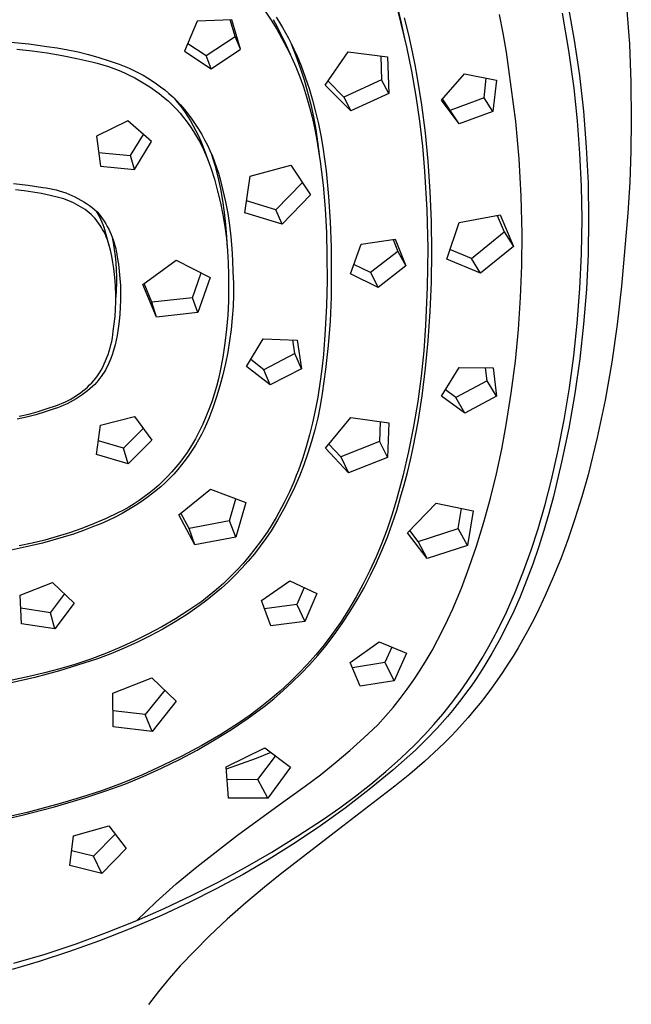
# Model space of a CAD drawing. Units: millimetres. Extents: x -602 to 522, y -1436 to 1600.
# Drawn here: x 479 to 522, y 1143 to 1212 of the extents above; entities that cross this region are included whole.
import ezdxf

# ---------------------------------------------------------------- set-up
doc = ezdxf.new("R2010")
doc.units = ezdxf.units.MM
doc.header["$MEASUREMENT"] = 0
doc.layers.add('Default', color=7, linetype='Continuous', true_color=0x000000)

msp = doc.modelspace()

# ---------------------------------------------------------------- linework, layer by layer
at = {"layer": 'Default', "color": 7, "true_color": 0xffffff}
for p, q in [((496.579, 1212.425), (496.988, 1211.809)), ((506.069, 1211.705), (505.779, 1212.875)), ((505.782, 1212.595), (506.019, 1211.668)), ((517.768, 1209.683), (517.325, 1212.292)), ((517.686, 1212.891), (518.131, 1210.424)), ((521.791, 1212.767), (521.985, 1210.126)), ((491.829, 1211.735), (490.937, 1209.64)), ((494.239, 1211.828), (491.829, 1211.735)), ((494.472, 1210.681), (494.138, 1211.823)), ((494.845, 1209.776), (494.239, 1211.828)), ((496.988, 1211.809), (497.376, 1211.18)), ((497.13, 1211.856), (497.411, 1211.352)), ((497.336, 1212.017), (497.564, 1211.657)), ((497.564, 1211.657), (497.784, 1211.292)), ((506.019, 1211.668), (506.431, 1209.961)), ((506.32, 1210.525), (506.069, 1211.705)), ((506.594, 1210.793), (506.297, 1211.974)), ((513.176, 1210.895), (512.914, 1212.209)), ((497.376, 1211.18), (497.743, 1210.539)), ((497.411, 1211.352), (497.675, 1210.838)), ((497.784, 1211.292), (497.994, 1210.923)), ((497.994, 1210.923), (498.195, 1210.549)), ((478.82, 1210.286), (480.077, 1210.15)), ((492.461, 1209.339), (494.472, 1210.681)), ((494.845, 1209.776), (494.472, 1210.681)), ((497.675, 1210.838), (497.923, 1210.316)), ((497.743, 1210.539), (498.087, 1209.885)), ((497.923, 1210.316), (498.343, 1209.399)), ((498.195, 1210.549), (498.388, 1210.172)), ((506.4, 1210.134), (506.32, 1210.525)), ((506.852, 1209.604), (506.594, 1210.793)), ((513.413, 1209.575), (513.176, 1210.895)), ((518.131, 1210.424), (518.495, 1207.944)), ((479.252, 1209.795), (480.305, 1209.682)), ((480.077, 1210.15), (481.329, 1209.983)), ((480.305, 1209.682), (481.355, 1209.535)), ((481.329, 1209.983), (482.067, 1209.878)), ((482.067, 1209.878), (482.801, 1209.749)), ((482.801, 1209.749), (483.53, 1209.594)), ((483.53, 1209.594), (484.253, 1209.415)), ((490.937, 1209.64), (492.811, 1208.424)), ((491.167, 1210.179), (492.461, 1209.339)), ((492.811, 1208.424), (494.845, 1209.776)), ((498.087, 1209.885), (498.409, 1209.22)), ((498.388, 1210.172), (498.572, 1209.791)), ((498.397, 1210.153), (498.721, 1209.327)), ((498.572, 1209.791), (498.748, 1209.407)), ((500.77, 1207.286), (502.369, 1209.595)), ((502.369, 1209.595), (505.107, 1209.25)), ((506.431, 1209.961), (506.79, 1208.242)), ((507.039, 1208.685), (506.852, 1209.604)), ((514.072, 1204.741), (513.413, 1209.575)), ((518.123, 1207.061), (517.768, 1209.683)), ((521.985, 1210.126), (522.095, 1207.481)), ((481.355, 1209.535), (482.399, 1209.356)), ((482.399, 1209.356), (483.437, 1209.144)), ((483.437, 1209.144), (484.468, 1208.9)), ((484.253, 1209.415), (484.97, 1209.211)), ((484.468, 1208.9), (484.86, 1208.804)), ((484.97, 1209.211), (485.68, 1208.983)), ((485.68, 1208.983), (486.381, 1208.731)), ((492.811, 1208.424), (492.461, 1209.339)), ((498.409, 1209.22), (498.709, 1208.544)), ((498.721, 1209.327), (499.017, 1208.491)), ((498.748, 1209.407), (498.916, 1209.019)), ((498.916, 1209.019), (499.076, 1208.627)), ((504.632, 1209.308), (504.697, 1207.646)), ((505.107, 1209.25), (505.212, 1206.707)), ((484.86, 1208.804), (485.247, 1208.695)), ((485.247, 1208.695), (485.631, 1208.573)), ((485.631, 1208.573), (486.011, 1208.439)), ((486.011, 1208.439), (486.386, 1208.292)), ((486.381, 1208.731), (487.073, 1208.454)), ((486.386, 1208.292), (486.756, 1208.133)), ((487.073, 1208.454), (487.406, 1208.302)), ((487.406, 1208.302), (487.733, 1208.139)), ((498.709, 1208.544), (498.985, 1207.859)), ((499.017, 1208.491), (499.288, 1207.646)), ((499.076, 1208.627), (499.228, 1208.233)), ((499.228, 1208.233), (499.372, 1207.837)), ((506.79, 1208.242), (507.097, 1206.513)), ((507.209, 1207.764), (507.039, 1208.685)), ((486.756, 1208.133), (487.12, 1207.962)), ((487.12, 1207.962), (487.479, 1207.779)), ((487.479, 1207.779), (487.831, 1207.584)), ((487.733, 1208.139), (488.054, 1207.965)), ((487.831, 1207.584), (488.177, 1207.378)), ((488.054, 1207.965), (488.37, 1207.781)), ((488.37, 1207.781), (488.679, 1207.586)), ((488.679, 1207.586), (488.982, 1207.381)), ((498.985, 1207.859), (499.238, 1207.164)), ((499.288, 1207.646), (499.532, 1206.793)), ((499.372, 1207.837), (499.51, 1207.437)), ((502.059, 1206.439), (500.959, 1207.558)), ((504.697, 1207.646), (502.059, 1206.439)), ((505.212, 1206.707), (504.697, 1207.646)), ((507.504, 1205.913), (507.209, 1207.764)), ((508.867, 1206.231), (510.493, 1208.068)), ((510.493, 1208.068), (512.714, 1207.619)), ((511.848, 1206.389), (512.003, 1207.76)), ((512.714, 1207.619), (512.47, 1205.434)), ((518.495, 1207.944), (518.778, 1205.453)), ((522.095, 1207.481), (522.122, 1204.833)), ((488.177, 1207.378), (488.516, 1207.161)), ((488.516, 1207.161), (488.848, 1206.932)), ((488.848, 1206.932), (489.172, 1206.693)), ((488.982, 1207.381), (489.277, 1207.166)), ((489.277, 1207.166), (489.566, 1206.941)), ((489.566, 1206.941), (489.846, 1206.707)), ((499.238, 1207.164), (499.468, 1206.462)), ((499.51, 1207.437), (499.64, 1207.036)), ((499.532, 1206.793), (499.748, 1205.933)), ((499.64, 1207.036), (499.88, 1206.227)), ((502.54, 1205.493), (500.77, 1207.286)), ((518.362, 1204.792), (518.123, 1207.061)), ((489.172, 1206.693), (489.487, 1206.443)), ((489.487, 1206.443), (489.795, 1206.183)), ((489.795, 1206.183), (490.093, 1205.913)), ((489.846, 1206.707), (490.119, 1206.463)), ((490.119, 1206.463), (490.384, 1206.211)), ((490.214, 1206.376), (490.464, 1206.073)), ((490.384, 1206.211), (490.668, 1205.899)), ((499.468, 1206.462), (499.673, 1205.752)), ((499.88, 1206.227), (500.094, 1205.411)), ((502.059, 1206.439), (502.54, 1205.493)), ((505.212, 1206.707), (502.54, 1205.493)), ((507.097, 1206.513), (507.351, 1204.776)), ((510.116, 1204.577), (508.867, 1206.231)), ((510.116, 1204.577), (508.942, 1206.314)), ((511.848, 1206.389), (509.526, 1205.535)), ((512.47, 1205.434), (511.848, 1206.389)), ((490.093, 1205.913), (490.367, 1205.622)), ((490.367, 1205.622), (490.631, 1205.322)), ((490.464, 1206.073), (490.704, 1205.761)), ((490.668, 1205.899), (490.942, 1205.577)), ((490.704, 1205.761), (490.934, 1205.442)), ((490.934, 1205.442), (491.153, 1205.115)), ((490.942, 1205.577), (491.205, 1205.247)), ((499.673, 1205.752), (499.854, 1205.035)), ((499.748, 1205.933), (499.938, 1205.066)), ((507.754, 1203.949), (507.504, 1205.913)), ((512.47, 1205.434), (510.116, 1204.577)), ((518.778, 1205.453), (518.98, 1202.955)), ((486.989, 1204.791), (484.793, 1203.73)), ((488.648, 1203.351), (486.989, 1204.791)), ((490.631, 1205.322), (490.884, 1205.013)), ((490.884, 1205.013), (491.126, 1204.695)), ((491.153, 1205.115), (491.36, 1204.781)), ((491.205, 1205.247), (491.457, 1204.908)), ((491.36, 1204.781), (491.557, 1204.44)), ((491.457, 1204.908), (491.697, 1204.561)), ((499.854, 1205.035), (500.011, 1204.313)), ((499.938, 1205.066), (500.1, 1204.194)), ((500.094, 1205.411), (500.283, 1204.591)), ((507.351, 1204.776), (507.551, 1203.031)), ((514.301, 1202.146), (514.072, 1204.741)), ((518.535, 1202.516), (518.362, 1204.792)), ((522.122, 1204.833), (522.097, 1202.671)), ((491.126, 1204.695), (491.357, 1204.369)), ((491.357, 1204.369), (491.577, 1204.036)), ((491.557, 1204.44), (491.742, 1204.093)), ((491.697, 1204.561), (491.926, 1204.206)), ((491.742, 1204.093), (491.915, 1203.74)), ((491.926, 1204.206), (492.143, 1203.843)), ((500.011, 1204.313), (500.143, 1203.586)), ((500.1, 1204.194), (500.235, 1203.318)), ((500.283, 1204.591), (500.45, 1203.768)), ((484.793, 1203.73), (485.085, 1201.624)), ((487.173, 1202.364), (488.072, 1203.849)), ((491.577, 1204.036), (491.786, 1203.695)), ((491.786, 1203.695), (491.982, 1203.347)), ((491.915, 1203.74), (492.077, 1203.382)), ((492.077, 1203.382), (492.226, 1203.018)), ((492.143, 1203.843), (492.347, 1203.474)), ((492.347, 1203.474), (492.54, 1203.098)), ((500.143, 1203.586), (500.405, 1201.95)), ((500.45, 1203.768), (500.595, 1202.943)), ((507.944, 1201.978), (507.754, 1203.949)), ((487.465, 1201.399), (488.648, 1203.351)), ((491.982, 1203.347), (492.167, 1202.993)), ((492.167, 1202.993), (492.339, 1202.633)), ((492.226, 1203.018), (492.363, 1202.649)), ((492.54, 1203.098), (492.719, 1202.716)), ((492.719, 1202.716), (492.886, 1202.328)), ((500.235, 1203.318), (500.342, 1202.437)), ((500.595, 1202.943), (500.72, 1202.118)), ((507.551, 1203.031), (507.699, 1201.282)), ((518.98, 1202.955), (519.101, 1200.451)), ((484.953, 1202.573), (487.173, 1202.364)), ((487.465, 1201.399), (487.173, 1202.364)), ((492.339, 1202.633), (492.499, 1202.267)), ((492.363, 1202.649), (492.712, 1201.705)), ((492.499, 1202.267), (492.646, 1201.895)), ((492.822, 1202.443), (492.942, 1202.073)), ((492.886, 1202.328), (493.039, 1201.934)), ((492.942, 1202.073), (493.053, 1201.7)), ((500.72, 1202.118), (500.827, 1201.295)), ((514.445, 1199.544), (514.301, 1202.146)), ((518.641, 1200.236), (518.535, 1202.516)), ((522.097, 1202.671), (522.016, 1200.51)), ((485.085, 1201.624), (487.465, 1201.399)), ((492.646, 1201.895), (492.78, 1201.519)), ((492.78, 1201.519), (493.031, 1200.712)), ((493.039, 1201.934), (493.18, 1201.536)), ((493.053, 1201.7), (493.263, 1200.884)), ((493.18, 1201.536), (493.307, 1201.133)), ((495.535, 1200.922), (498.363, 1201.694)), ((498.363, 1201.694), (499.741, 1199.635)), ((500.405, 1201.95), (500.61, 1200.306)), ((508.086, 1199.873), (507.944, 1201.978)), ((493.031, 1200.712), (493.253, 1199.897)), ((493.263, 1200.884), (493.445, 1200.061)), ((493.307, 1201.133), (493.421, 1200.727)), ((493.421, 1200.727), (493.625, 1199.935)), ((495.148, 1198.377), (495.535, 1200.922)), ((500.827, 1201.295), (501, 1199.526)), ((507.699, 1201.282), (507.852, 1198.592)), ((479.015, 1200.433), (480.038, 1200.309)), ((479.751, 1199.911), (479.142, 1199.979)), ((480.038, 1200.309), (481.057, 1200.152)), ((481.057, 1200.152), (481.29, 1200.12)), ((481.29, 1200.12), (481.521, 1200.081)), ((481.521, 1200.081), (481.752, 1200.034)), ((481.752, 1200.034), (481.98, 1199.979)), ((481.98, 1199.979), (482.207, 1199.916)), ((493.445, 1200.061), (493.597, 1199.232)), ((493.625, 1199.935), (493.803, 1199.137)), ((499.166, 1200.492), (497.322, 1198.591)), ((500.61, 1200.306), (500.757, 1198.655)), ((518.681, 1197.954), (518.641, 1200.236)), ((519.101, 1200.451), (519.14, 1197.944)), ((522.016, 1200.51), (521.877, 1198.352)), ((480.358, 1199.823), (479.751, 1199.911)), ((480.962, 1199.715), (480.358, 1199.823)), ((481.562, 1199.588), (480.962, 1199.715)), ((482.158, 1199.441), (481.562, 1199.588)), ((482.337, 1199.394), (482.158, 1199.441)), ((482.207, 1199.916), (482.431, 1199.846)), ((482.515, 1199.341), (482.337, 1199.394)), ((482.431, 1199.846), (482.653, 1199.768)), ((482.69, 1199.282), (482.515, 1199.341)), ((482.653, 1199.768), (482.872, 1199.683)), ((482.864, 1199.216), (482.69, 1199.282)), ((482.872, 1199.683), (483.088, 1199.59)), ((483.088, 1199.59), (483.301, 1199.49)), ((483.301, 1199.49), (483.51, 1199.383)), ((483.51, 1199.383), (483.716, 1199.268)), ((483.716, 1199.268), (483.917, 1199.147)), ((493.253, 1199.897), (493.448, 1199.075)), ((499.741, 1199.635), (497.75, 1197.595)), ((501, 1199.526), (501.117, 1197.752)), ((508.17, 1197.765), (508.086, 1199.873)), ((514.503, 1196.94), (514.445, 1199.544)), ((483.035, 1199.145), (482.864, 1199.216)), ((483.203, 1199.068), (483.035, 1199.145)), ((483.369, 1198.985), (483.203, 1199.068)), ((483.532, 1198.897), (483.369, 1198.985)), ((483.692, 1198.803), (483.532, 1198.897)), ((483.848, 1198.703), (483.692, 1198.803)), ((484.001, 1198.599), (483.848, 1198.703)), ((483.917, 1199.147), (484.115, 1199.019)), ((484.15, 1198.489), (484.001, 1198.599)), ((484.115, 1199.019), (484.307, 1198.885)), ((484.307, 1198.885), (484.495, 1198.744)), ((484.495, 1198.744), (484.679, 1198.596)), ((484.679, 1198.596), (484.857, 1198.443)), ((493.448, 1199.075), (493.615, 1198.247)), ((493.597, 1199.232), (493.721, 1198.398)), ((493.803, 1199.137), (493.956, 1198.334)), ((497.322, 1198.591), (495.275, 1199.207)), ((497.75, 1197.595), (497.322, 1198.591)), ((500.757, 1198.655), (500.848, 1197.001)), ((507.852, 1198.592), (507.913, 1195.899)), ((484.296, 1198.374), (484.15, 1198.489)), ((484.437, 1198.254), (484.296, 1198.374)), ((484.574, 1198.129), (484.437, 1198.254)), ((484.681, 1198.009), (484.574, 1198.129)), ((484.783, 1197.885), (484.681, 1198.009)), ((484.882, 1197.758), (484.783, 1197.885)), ((484.879, 1198.36), (484.784, 1198.517)), ((484.857, 1198.443), (484.988, 1198.285)), ((484.968, 1198.2), (484.879, 1198.36)), ((485.053, 1198.036), (484.968, 1198.2)), ((484.988, 1198.285), (485.114, 1198.122)), ((485.131, 1197.87), (485.053, 1198.036)), ((485.114, 1198.122), (485.233, 1197.955)), ((485.204, 1197.702), (485.131, 1197.87)), ((485.233, 1197.955), (485.348, 1197.784)), ((493.615, 1198.247), (493.753, 1197.414)), ((493.721, 1198.398), (493.816, 1197.561)), ((493.956, 1198.334), (494.082, 1197.526)), ((497.75, 1197.595), (495.148, 1198.377)), ((510.105, 1197.691), (512.971, 1198.229)), ((512.764, 1198.189), (513.249, 1197.044)), ((512.971, 1198.229), (513.911, 1196.033)), ((518.644, 1195.522), (518.681, 1197.954)), ((519.14, 1197.936), (519.101, 1195.495)), ((519.14, 1197.944), (519.14, 1197.936)), ((521.877, 1198.352), (521.428, 1193.255)), ((484.976, 1197.628), (484.882, 1197.758)), ((485.066, 1197.495), (484.976, 1197.628)), ((485.151, 1197.359), (485.066, 1197.495)), ((485.232, 1197.22), (485.151, 1197.359)), ((485.271, 1197.531), (485.204, 1197.702)), ((485.308, 1197.079), (485.232, 1197.22)), ((485.332, 1197.358), (485.271, 1197.531)), ((485.388, 1197.182), (485.332, 1197.358)), ((485.348, 1197.784), (485.456, 1197.609)), ((485.715, 1196.007), (485.388, 1197.182)), ((485.456, 1197.609), (485.558, 1197.431)), ((485.558, 1197.431), (485.654, 1197.249)), ((485.654, 1197.249), (485.743, 1197.064)), ((493.753, 1197.414), (493.863, 1196.576)), ((493.816, 1197.561), (493.882, 1196.721)), ((494.082, 1197.526), (494.182, 1196.714)), ((501.117, 1197.752), (501.18, 1195.975)), ((508.198, 1195.652), (508.17, 1197.765)), ((509.239, 1195.148), (510.105, 1197.691)), ((485.379, 1196.935), (485.308, 1197.079)), ((485.446, 1196.789), (485.379, 1196.935)), ((485.507, 1196.64), (485.446, 1196.789)), ((485.564, 1196.49), (485.507, 1196.64)), ((485.743, 1197.064), (485.826, 1196.876)), ((485.826, 1196.876), (485.903, 1196.685)), ((485.886, 1196.71), (485.928, 1196.504)), ((485.903, 1196.685), (485.973, 1196.492)), ((485.928, 1196.504), (485.966, 1196.297)), ((493.863, 1196.576), (493.945, 1195.736)), ((493.882, 1196.721), (493.918, 1195.879)), ((494.182, 1196.714), (494.256, 1195.9)), ((500.848, 1197.001), (500.882, 1195.344)), ((503.272, 1196.191), (505.647, 1196.536)), ((505.508, 1196.515), (505.83, 1195.692)), ((505.647, 1196.536), (506.383, 1194.673)), ((510.969, 1195.186), (513.249, 1197.044)), ((513.249, 1197.044), (513.911, 1196.033)), ((514.485, 1194.707), (514.503, 1196.94)), ((485.616, 1196.338), (485.564, 1196.49)), ((485.662, 1196.184), (485.616, 1196.338)), ((485.773, 1195.767), (485.662, 1196.184)), ((485.966, 1196.297), (486.041, 1195.827)), ((485.973, 1196.492), (486.036, 1196.296)), ((486.036, 1196.296), (486.093, 1196.098)), ((486.041, 1195.827), (486.1, 1195.355)), ((486.093, 1196.098), (486.142, 1195.899)), ((486.142, 1195.899), (486.185, 1195.698)), ((494.256, 1195.9), (494.303, 1195.084)), ((501.18, 1195.975), (501.188, 1194.196)), ((502.526, 1194.112), (503.272, 1196.191)), ((507.913, 1195.899), (507.882, 1193.205)), ((510.969, 1195.186), (509.467, 1195.815)), ((513.911, 1196.033), (511.6, 1194.163)), ((485.868, 1195.347), (485.773, 1195.767)), ((485.95, 1194.924), (485.868, 1195.347)), ((486.1, 1195.355), (486.145, 1194.882)), ((486.185, 1195.698), (486.221, 1195.495)), ((486.221, 1195.495), (486.25, 1195.292)), ((486.25, 1195.292), (486.328, 1194.798)), ((493.945, 1195.736), (493.997, 1194.893)), ((500.882, 1195.344), (500.89, 1193.633)), ((505.83, 1195.692), (503.929, 1194.211)), ((505.83, 1195.692), (506.383, 1194.673)), ((508.169, 1193.539), (508.198, 1195.652)), ((511.6, 1194.163), (509.239, 1195.148)), ((511.6, 1194.163), (510.969, 1195.186)), ((518.53, 1193.093), (518.644, 1195.522)), ((519.101, 1195.495), (518.984, 1193.056)), ((486.016, 1194.498), (485.95, 1194.924)), ((486.068, 1194.07), (486.016, 1194.498)), ((486.145, 1194.882), (486.175, 1194.407)), ((486.328, 1194.798), (486.391, 1194.303)), ((488.042, 1193.383), (490.359, 1195.073)), ((490.359, 1195.073), (492.732, 1193.877)), ((493.997, 1194.893), (494.021, 1194.048)), ((494.303, 1195.084), (494.324, 1194.266)), ((503.929, 1194.211), (502.764, 1194.773)), ((506.383, 1194.673), (504.458, 1193.182)), ((514.4, 1192.475), (514.485, 1194.707)), ((486.106, 1193.64), (486.068, 1194.07)), ((486.175, 1194.407), (486.191, 1193.932)), ((486.191, 1193.932), (486.191, 1193.457)), ((486.391, 1194.303), (486.437, 1193.805)), ((486.437, 1193.805), (486.468, 1193.306)), ((491.512, 1192.45), (492.117, 1194.184)), ((492.732, 1193.877), (491.872, 1191.418)), ((494.021, 1194.048), (494.017, 1193.203)), ((494.324, 1194.266), (494.352, 1193.463)), ((501.188, 1194.196), (501.174, 1192.505)), ((504.458, 1193.182), (502.526, 1194.112)), ((503.929, 1194.211), (504.458, 1193.182)), ((486.128, 1193.209), (486.106, 1193.64)), ((486.146, 1192.694), (486.128, 1193.209)), ((486.191, 1193.457), (486.177, 1192.981)), ((486.468, 1193.306), (486.482, 1192.807)), ((488.985, 1191.107), (488.042, 1193.383)), ((488.661, 1192.139), (488.125, 1193.443)), ((494.017, 1193.203), (494.004, 1192.222)), ((494.352, 1193.463), (494.354, 1192.659)), ((500.89, 1193.633), (500.852, 1191.921)), ((507.882, 1193.205), (507.759, 1190.514)), ((508.089, 1191.5), (508.169, 1193.539)), ((518.341, 1190.668), (518.53, 1193.093)), ((521.428, 1193.255), (521.135, 1190.6)), ((486.146, 1192.178), (486.146, 1192.694)), ((486.177, 1192.981), (486.147, 1192.507)), ((486.482, 1192.807), (486.48, 1192.307)), ((491.512, 1192.45), (488.661, 1192.139)), ((491.872, 1191.418), (491.512, 1192.45)), ((494.354, 1192.659), (494.329, 1191.855)), ((501.174, 1192.505), (501.103, 1190.815)), ((514.248, 1190.247), (514.4, 1192.475)), ((518.984, 1193.056), (518.791, 1190.623)), ((486.129, 1191.662), (486.146, 1192.178)), ((486.462, 1191.807), (486.428, 1191.309)), ((486.48, 1192.307), (486.462, 1191.807)), ((488.985, 1191.107), (488.661, 1192.139)), ((494.004, 1192.222), (493.957, 1191.241)), ((494.329, 1191.855), (494.277, 1191.053)), ((500.852, 1191.921), (500.768, 1190.212)), ((486.043, 1190.633), (486.095, 1191.147)), ((486.095, 1191.147), (486.129, 1191.662)), ((486.428, 1191.309), (486.377, 1190.812)), ((491.872, 1191.418), (488.985, 1191.107)), ((493.957, 1191.241), (493.875, 1190.263)), ((494.277, 1191.053), (494.199, 1190.253)), ((507.952, 1189.464), (508.089, 1191.5)), ((485.975, 1190.122), (486.043, 1190.633)), ((486.342, 1190.482), (486.297, 1190.154)), ((486.377, 1190.812), (486.342, 1190.482)), ((501.103, 1190.815), (500.976, 1189.128)), ((507.759, 1190.514), (507.635, 1188.747)), ((518.102, 1188.416), (518.341, 1190.668)), ((518.791, 1190.623), (518.522, 1188.196)), ((521.135, 1190.6), (520.756, 1187.956)), ((485.865, 1189.417), (485.91, 1189.651)), ((485.91, 1189.651), (485.946, 1189.886)), ((485.946, 1189.886), (485.975, 1190.122)), ((486.24, 1189.827), (486.173, 1189.502)), ((486.297, 1190.154), (486.24, 1189.827)), ((493.875, 1190.263), (493.761, 1189.288)), ((494.199, 1190.253), (494.094, 1189.456)), ((500.768, 1190.212), (500.638, 1188.506)), ((514.03, 1188.025), (514.248, 1190.247)), ((485.685, 1188.727), (485.753, 1188.955)), ((485.753, 1188.955), (485.813, 1189.185)), ((485.813, 1189.185), (485.865, 1189.417)), ((486.096, 1189.18), (486.008, 1188.86)), ((486.173, 1189.502), (486.096, 1189.18)), ((493.761, 1189.288), (493.612, 1188.318)), ((494.094, 1189.456), (493.963, 1188.663)), ((495.261, 1187.656), (496.432, 1189.594)), ((496.432, 1189.594), (498.796, 1189.51)), ((498.638, 1188.572), (498.496, 1189.519)), ((498.796, 1189.51), (499.103, 1187.51)), ((500.976, 1189.128), (500.792, 1187.446)), ((507.767, 1187.538), (507.952, 1189.464)), ((485.438, 1188.059), (485.528, 1188.279)), ((485.528, 1188.279), (485.61, 1188.502)), ((485.61, 1188.502), (485.685, 1188.727)), ((485.91, 1188.543), (485.802, 1188.23)), ((486.008, 1188.86), (485.91, 1188.543)), ((493.612, 1188.318), (493.43, 1187.353)), ((493.963, 1188.663), (493.806, 1187.874)), ((498.638, 1188.572), (496.488, 1187.441)), ((499.103, 1187.51), (498.638, 1188.572)), ((500.638, 1188.506), (500.527, 1187.487)), ((507.635, 1188.747), (507.455, 1186.984)), ((517.799, 1186.171), (518.102, 1188.416)), ((485.125, 1187.418), (485.236, 1187.628)), ((485.236, 1187.628), (485.341, 1187.842)), ((485.341, 1187.842), (485.438, 1188.059)), ((485.508, 1187.576), (485.421, 1187.419)), ((485.59, 1187.736), (485.508, 1187.576)), ((485.666, 1187.898), (485.59, 1187.736)), ((485.737, 1188.063), (485.666, 1187.898)), ((485.802, 1188.23), (485.737, 1188.063)), ((493.806, 1187.874), (493.623, 1187.091)), ((496.926, 1186.374), (495.261, 1187.656)), ((496.488, 1187.441), (495.564, 1188.156)), ((508.881, 1185.602), (510.12, 1187.585)), ((510.12, 1187.585), (512.471, 1187.58)), ((512.055, 1186.673), (511.946, 1187.579)), ((512.471, 1187.58), (512.714, 1185.591)), ((513.746, 1185.81), (514.03, 1188.025)), ((518.522, 1188.196), (518.176, 1185.779)), ((520.756, 1187.956), (520.29, 1185.327)), ((484.75, 1186.844), (484.882, 1187.009)), ((484.882, 1187.009), (485.007, 1187.212)), ((485.007, 1187.212), (485.125, 1187.418)), ((485.13, 1186.966), (485.024, 1186.822)), ((485.232, 1187.114), (485.13, 1186.966)), ((485.329, 1187.265), (485.232, 1187.114)), ((485.421, 1187.419), (485.329, 1187.265)), ((493.43, 1187.353), (493.311, 1186.805)), ((493.623, 1187.091), (493.414, 1186.315)), ((496.926, 1186.374), (496.488, 1187.441)), ((499.103, 1187.51), (496.926, 1186.374)), ((500.527, 1187.487), (500.391, 1186.472)), ((500.792, 1187.446), (500.553, 1185.772)), ((507.455, 1186.984), (507.219, 1185.228)), ((507.526, 1185.618), (507.767, 1187.538)), ((484.011, 1186.091), (484.169, 1186.231)), ((484.169, 1186.231), (484.322, 1186.377)), ((484.322, 1186.377), (484.47, 1186.528)), ((484.551, 1186.283), (484.369, 1186.123)), ((484.47, 1186.528), (484.613, 1186.683)), ((484.676, 1186.412), (484.551, 1186.283)), ((484.613, 1186.683), (484.75, 1186.844)), ((484.796, 1186.545), (484.676, 1186.412)), ((484.912, 1186.682), (484.796, 1186.545)), ((485.024, 1186.822), (484.912, 1186.682)), ((493.174, 1186.261), (493.019, 1185.723)), ((493.311, 1186.805), (493.174, 1186.261)), ((493.414, 1186.315), (493.179, 1185.546)), ((500.391, 1186.472), (500.24, 1185.529)), ((512.055, 1186.673), (509.875, 1185.495)), ((512.714, 1185.591), (512.055, 1186.673)), ((483.152, 1185.478), (483.332, 1185.588)), ((483.332, 1185.588), (483.508, 1185.705)), ((483.595, 1185.543), (483.39, 1185.414)), ((483.508, 1185.705), (483.68, 1185.828)), ((483.795, 1185.679), (483.595, 1185.543)), ((483.68, 1185.828), (483.848, 1185.957)), ((483.991, 1185.821), (483.795, 1185.679)), ((483.848, 1185.957), (484.011, 1186.091)), ((484.183, 1185.969), (483.991, 1185.821)), ((484.369, 1186.123), (484.183, 1185.969)), ((493.019, 1185.723), (492.845, 1185.19)), ((493.179, 1185.546), (492.919, 1184.786)), ((500.24, 1185.529), (500.063, 1184.591)), ((500.553, 1185.772), (500.411, 1184.927)), ((507.242, 1183.815), (507.526, 1185.618)), ((510.504, 1184.404), (508.881, 1185.602)), ((509.875, 1185.495), (509.15, 1186.032)), ((512.714, 1185.591), (510.504, 1184.404)), ((513.395, 1183.604), (513.746, 1185.81)), ((517.432, 1183.935), (517.799, 1186.171)), ((518.176, 1185.779), (517.753, 1183.375)), ((481.366, 1184.729), (482.002, 1184.951)), ((482.002, 1184.951), (482.201, 1185.022)), ((482.309, 1184.872), (482.083, 1184.785)), ((482.201, 1185.022), (482.397, 1185.1)), ((482.532, 1184.967), (482.309, 1184.872)), ((482.397, 1185.1), (482.591, 1185.184)), ((482.752, 1185.068), (482.532, 1184.967)), ((482.591, 1185.184), (482.781, 1185.275)), ((482.968, 1185.177), (482.752, 1185.068)), ((482.781, 1185.275), (482.969, 1185.373)), ((483.181, 1185.292), (482.968, 1185.177)), ((482.969, 1185.373), (483.152, 1185.478)), ((483.39, 1185.414), (483.181, 1185.292)), ((492.845, 1185.19), (492.652, 1184.663)), ((500.411, 1184.927), (500.24, 1184.088)), ((507.219, 1185.228), (506.927, 1183.48)), ((510.504, 1184.404), (509.875, 1185.495)), ((520.29, 1185.327), (519.738, 1182.713)), ((479.417, 1184.192), (480.073, 1184.349)), ((480.571, 1184.303), (479.92, 1184.132)), ((480.073, 1184.349), (480.722, 1184.528)), ((481.216, 1184.495), (480.571, 1184.303)), ((480.722, 1184.528), (481.366, 1184.729)), ((481.855, 1184.706), (481.216, 1184.495)), ((482.083, 1184.785), (481.855, 1184.706)), ((485.079, 1183.581), (487.448, 1184.187)), ((487.448, 1184.187), (488.655, 1182.527)), ((492.442, 1184.143), (492.214, 1183.631)), ((492.652, 1184.663), (492.442, 1184.143)), ((492.919, 1184.786), (492.634, 1184.034)), ((500.063, 1184.591), (499.877, 1183.739)), ((479.92, 1184.132), (479.264, 1183.98)), ((484.807, 1181.524), (485.079, 1183.581)), ((492.214, 1183.631), (491.968, 1183.127)), ((492.634, 1184.034), (492.324, 1183.292)), ((499.877, 1183.739), (499.666, 1182.893)), ((500.24, 1184.088), (500.04, 1183.256)), ((500.78, 1181.965), (502.54, 1184.119)), ((502.54, 1184.119), (505.208, 1183.729)), ((504.606, 1183.814), (504.546, 1182.435)), ((505.208, 1183.729), (505.108, 1181.324)), ((506.927, 1183.48), (506.58, 1181.742)), ((506.897, 1182.023), (507.242, 1183.815)), ((513.077, 1181.891), (513.395, 1183.604)), ((517.025, 1181.841), (517.432, 1183.935)), ((486.696, 1181.964), (488.059, 1183.344)), ((491.968, 1183.127), (491.705, 1182.631)), ((492.134, 1182.915), (491.931, 1182.544)), ((492.324, 1183.292), (492.134, 1182.915)), ((499.666, 1182.893), (499.43, 1182.053)), ((500.04, 1183.256), (499.812, 1182.431)), ((517.753, 1183.375), (517.256, 1180.985)), ((486.696, 1181.964), (484.934, 1182.479)), ((488.655, 1182.527), (487.017, 1180.879)), ((491.426, 1182.145), (491.129, 1181.669)), ((491.705, 1182.631), (491.426, 1182.145)), ((491.716, 1182.18), (491.489, 1181.824)), ((491.931, 1182.544), (491.716, 1182.18)), ((499.812, 1182.431), (499.555, 1181.614)), ((501.856, 1181.356), (501.02, 1182.258)), ((504.546, 1182.435), (501.856, 1181.356)), ((504.546, 1182.435), (505.108, 1181.324)), ((519.738, 1182.713), (519.1, 1180.12)), ((487.017, 1180.879), (484.807, 1181.524)), ((487.017, 1180.879), (486.696, 1181.964)), ((491.129, 1181.669), (490.88, 1181.316)), ((491.251, 1181.475), (491.001, 1181.133)), ((491.489, 1181.824), (491.251, 1181.475)), ((499.43, 1182.053), (499.166, 1181.222)), ((499.555, 1181.614), (499.271, 1180.806)), ((502.386, 1180.24), (500.78, 1181.965)), ((506.58, 1181.742), (506.177, 1180.017)), ((506.705, 1181.148), (506.897, 1182.023)), ((512.71, 1180.187), (513.077, 1181.891)), ((516.555, 1179.76), (517.025, 1181.841)), ((490.618, 1180.971), (490.345, 1180.636)), ((490.741, 1180.801), (490.47, 1180.476)), ((490.88, 1181.316), (490.618, 1180.971)), ((491.001, 1181.133), (490.741, 1180.801)), ((499.166, 1181.222), (498.891, 1180.446)), ((499.271, 1180.806), (498.958, 1180.009)), ((501.856, 1181.356), (502.386, 1180.24)), ((505.108, 1181.324), (502.386, 1180.24)), ((506.496, 1180.277), (506.705, 1181.148)), ((517.256, 1180.985), (516.683, 1178.611)), ((490.061, 1180.31), (489.765, 1179.994)), ((490.189, 1180.161), (489.897, 1179.855)), ((490.345, 1180.636), (490.061, 1180.31)), ((490.47, 1180.476), (490.189, 1180.161)), ((498.743, 1180.061), (498.589, 1179.679)), ((498.891, 1180.446), (498.743, 1180.061)), ((506.27, 1179.41), (506.496, 1180.277)), ((512.296, 1178.495), (512.71, 1180.187)), ((519.1, 1180.12), (518.663, 1178.571)), ((489.143, 1179.393), (488.817, 1179.108)), ((489.459, 1179.688), (489.143, 1179.393)), ((489.596, 1179.559), (489.285, 1179.273)), ((489.765, 1179.994), (489.459, 1179.688)), ((489.897, 1179.855), (489.596, 1179.559)), ((498.589, 1179.679), (498.428, 1179.3)), ((498.958, 1180.009), (498.619, 1179.223)), ((506.177, 1180.017), (505.72, 1178.305)), ((506.025, 1178.548), (506.27, 1179.41)), ((516.111, 1178.043), (516.555, 1179.76)), ((488.482, 1178.835), (488.137, 1178.574)), ((488.862, 1178.926), (488.429, 1178.593)), ((488.817, 1179.108), (488.482, 1178.835)), ((489.285, 1179.273), (488.862, 1178.926)), ((490.559, 1177.324), (492.765, 1179.122)), ((492.765, 1179.122), (495.221, 1178.172)), ((498.26, 1178.924), (498.085, 1178.551)), ((498.619, 1179.223), (498.252, 1178.449)), ((498.428, 1179.3), (498.26, 1178.924)), ((487.422, 1178.087), (487.053, 1177.862)), ((487.528, 1177.974), (487.063, 1177.687)), ((487.784, 1178.324), (487.422, 1178.087)), ((487.984, 1178.276), (487.528, 1177.974)), ((488.137, 1178.574), (487.784, 1178.324)), ((488.429, 1178.593), (487.984, 1178.276)), ((494.091, 1176.892), (494.534, 1178.434)), ((495.221, 1178.172), (494.535, 1175.764)), ((497.903, 1178.181), (497.72, 1177.828)), ((498.252, 1178.449), (497.86, 1177.689)), ((498.085, 1178.551), (497.903, 1178.181)), ((505.72, 1178.305), (505.42, 1177.307)), ((505.75, 1177.614), (506.025, 1178.548)), ((506.5, 1176.065), (508.511, 1178.126)), ((508.511, 1178.126), (511.088, 1177.591)), ((511.834, 1176.815), (512.296, 1178.495)), ((515.615, 1176.341), (516.111, 1178.043)), ((516.683, 1178.611), (516.359, 1177.416)), ((518.663, 1178.571), (518.186, 1177.035)), ((486.292, 1177.45), (485.469, 1177.065)), ((486.588, 1177.417), (486.104, 1177.163)), ((486.676, 1177.65), (486.292, 1177.45)), ((487.063, 1177.687), (486.588, 1177.417)), ((487.053, 1177.862), (486.676, 1177.65)), ((491.673, 1175.24), (490.559, 1177.324)), ((491.264, 1176.364), (490.698, 1177.437)), ((497.53, 1177.478), (497.334, 1177.131)), ((497.86, 1177.689), (497.441, 1176.942)), ((497.72, 1177.828), (497.53, 1177.478)), ((505.42, 1177.307), (505.086, 1176.321)), ((505.445, 1176.689), (505.75, 1177.614)), ((510.038, 1176.37), (510.273, 1177.756)), ((511.088, 1177.591), (510.688, 1175.192)), ((516.359, 1177.416), (516.014, 1176.227)), ((484.634, 1176.706), (483.787, 1176.376)), ((485.111, 1176.704), (484.604, 1176.501)), ((485.469, 1177.065), (484.634, 1176.706)), ((485.611, 1176.925), (485.111, 1176.704)), ((486.104, 1177.163), (485.611, 1176.925)), ((494.091, 1176.892), (491.264, 1176.364)), ((494.535, 1175.764), (494.091, 1176.892)), ((497.131, 1176.789), (496.921, 1176.45)), ((497.441, 1176.942), (496.996, 1176.21)), ((497.334, 1177.131), (497.131, 1176.789)), ((505.11, 1175.775), (505.445, 1176.689)), ((511.324, 1175.148), (511.834, 1176.815)), ((518.186, 1177.035), (517.711, 1175.638)), ((482.93, 1176.073), (482.063, 1175.8)), ((483.188, 1175.984), (482.474, 1175.757)), ((483.787, 1176.376), (482.93, 1176.073)), ((483.898, 1176.231), (483.188, 1175.984)), ((484.604, 1176.501), (483.898, 1176.231)), ((491.673, 1175.24), (491.264, 1176.364)), ((496.705, 1176.116), (496.482, 1175.787)), ((496.996, 1176.21), (496.621, 1175.663)), ((496.921, 1176.45), (496.705, 1176.116)), ((505.086, 1176.321), (504.717, 1175.347)), ((507.877, 1174.283), (506.5, 1176.065)), ((507.256, 1175.465), (506.663, 1176.231)), ((507.256, 1175.465), (510.038, 1176.37)), ((510.688, 1175.192), (510.038, 1176.37)), ((515.137, 1174.865), (515.615, 1176.341)), ((516.014, 1176.227), (515.642, 1175.045)), ((480.305, 1175.339), (479.415, 1175.153)), ((481.188, 1175.555), (480.305, 1175.339)), ((481.035, 1175.357), (480.309, 1175.18)), ((481.757, 1175.548), (481.035, 1175.357)), ((482.063, 1175.8), (481.188, 1175.555)), ((482.474, 1175.757), (481.757, 1175.548)), ((494.535, 1175.764), (491.673, 1175.24)), ((496.252, 1175.462), (495.86, 1174.94)), ((496.621, 1175.663), (496.229, 1175.128)), ((496.482, 1175.787), (496.252, 1175.462)), ((504.717, 1175.347), (504.315, 1174.387)), ((504.745, 1174.872), (505.11, 1175.775)), ((507.877, 1174.283), (507.256, 1175.465)), ((517.711, 1175.638), (517.198, 1174.254)), ((480.309, 1175.18), (478.842, 1174.865)), ((495.819, 1174.606), (495.392, 1174.098)), ((495.86, 1174.94), (495.451, 1174.431)), ((496.229, 1175.128), (495.819, 1174.606)), ((504.35, 1173.982), (504.745, 1174.872)), ((510.688, 1175.192), (507.877, 1174.283)), ((510.818, 1173.669), (511.324, 1175.148)), ((514.608, 1173.405), (515.137, 1174.865)), ((515.642, 1175.045), (515.241, 1173.873)), ((495.026, 1173.936), (494.584, 1173.455)), ((495.392, 1174.098), (494.949, 1173.604)), ((495.451, 1174.431), (495.026, 1173.936)), ((504.315, 1174.387), (503.88, 1173.441)), ((503.927, 1173.105), (504.35, 1173.982)), ((515.241, 1173.873), (514.818, 1172.735)), ((517.198, 1174.254), (516.677, 1172.967)), ((494.584, 1173.455), (494.127, 1172.989)), ((494.949, 1173.604), (494.49, 1173.125)), ((503.88, 1173.441), (503.412, 1172.51)), ((510.262, 1172.208), (510.818, 1173.669)), ((514.031, 1171.965), (514.608, 1173.405)), ((479.468, 1171.73), (481.739, 1172.6)), ((481.739, 1172.6), (483.249, 1171.153)), ((493.655, 1172.539), (493.167, 1172.105)), ((494.016, 1172.661), (493.527, 1172.213)), ((494.127, 1172.989), (493.655, 1172.539)), ((494.49, 1173.125), (494.016, 1172.661)), ((496.308, 1171.346), (498.304, 1172.726)), ((498.304, 1172.726), (500.175, 1171.827)), ((503.412, 1172.51), (502.912, 1171.597)), ((503.474, 1172.243), (503.927, 1173.105)), ((514.818, 1172.735), (514.362, 1171.609)), ((516.677, 1172.967), (516.118, 1171.695)), ((481.605, 1170.492), (482.579, 1171.793)), ((493.167, 1172.105), (492.666, 1171.686)), ((493.527, 1172.213), (493.023, 1171.781)), ((499.3, 1172.244), (498.784, 1171.069)), ((500.175, 1171.827), (499.33, 1169.877)), ((502.994, 1171.396), (503.474, 1172.243)), ((509.656, 1170.767), (510.262, 1172.208)), ((513.404, 1170.545), (514.031, 1171.965)), ((479.577, 1169.723), (479.468, 1171.73)), ((483.249, 1171.153), (481.904, 1169.37)), ((492.151, 1171.285), (491.24, 1170.664)), ((492.506, 1171.365), (491.976, 1170.967)), ((492.666, 1171.686), (492.151, 1171.285)), ((493.023, 1171.781), (492.506, 1171.365)), ((496.96, 1169.579), (496.308, 1171.346)), ((502.912, 1171.597), (502.38, 1170.701)), ((502.486, 1170.565), (502.994, 1171.396)), ((514.362, 1171.609), (513.916, 1170.595)), ((516.118, 1171.695), (515.519, 1170.443)), ((481.605, 1170.492), (479.518, 1170.806)), ((481.904, 1169.37), (481.605, 1170.492)), ((491.24, 1170.664), (490.308, 1170.074)), ((491.976, 1170.967), (491.147, 1170.402)), ((498.784, 1171.069), (496.519, 1170.772)), ((498.784, 1171.069), (499.33, 1169.877)), ((502.38, 1170.701), (501.818, 1169.825)), ((501.952, 1169.751), (502.486, 1170.565)), ((509.32, 1170.029), (509.656, 1170.767)), ((513.054, 1169.814), (513.404, 1170.545)), ((513.916, 1170.595), (513.44, 1169.595)), ((515.519, 1170.443), (515.204, 1169.824)), ((490.308, 1170.074), (489.356, 1169.517)), ((490.299, 1169.867), (489.434, 1169.361)), ((491.147, 1170.402), (490.299, 1169.867)), ((499.33, 1169.877), (496.96, 1169.579)), ((501.818, 1169.825), (501.226, 1168.968)), ((501.39, 1168.956), (501.952, 1169.751)), ((508.967, 1169.299), (509.32, 1170.029)), ((512.688, 1169.091), (513.054, 1169.814)), ((515.204, 1169.824), (514.878, 1169.212)), ((481.904, 1169.37), (479.577, 1169.723)), ((489.356, 1169.517), (488.386, 1168.993)), ((489.434, 1169.361), (488.551, 1168.884)), ((508.597, 1168.578), (508.967, 1169.299)), ((512.619, 1168.959), (512.688, 1169.091)), ((513.44, 1169.595), (512.932, 1168.612)), ((514.878, 1169.212), (514.552, 1168.625)), ((487.398, 1168.503), (486.394, 1168.047)), ((487.653, 1168.439), (486.74, 1168.024)), ((488.386, 1168.993), (487.398, 1168.503)), ((488.551, 1168.884), (487.653, 1168.439)), ((501.226, 1168.968), (500.68, 1168.26)), ((500.803, 1168.179), (501.39, 1168.956)), ((502.514, 1167.023), (504.538, 1168.458)), ((504.538, 1168.458), (506.428, 1167.669)), ((508.218, 1167.868), (508.597, 1168.578)), ((512.174, 1168.14), (512.619, 1168.959)), ((512.932, 1168.612), (512.391, 1167.646)), ((514.552, 1168.625), (514.215, 1168.044)), ((486.394, 1168.047), (485.374, 1167.625)), ((486.74, 1168.024), (485.814, 1167.642)), ((500.68, 1168.26), (500.111, 1167.572)), ((500.251, 1167.518), (500.803, 1168.179)), ((505.411, 1168.09), (504.933, 1167.029)), ((506.428, 1167.669), (505.583, 1165.748)), ((507.817, 1167.171), (508.218, 1167.868)), ((511.708, 1167.334), (512.174, 1168.14)), ((514.215, 1168.044), (513.868, 1167.469)), ((484.341, 1167.239), (483.296, 1166.889)), ((484.874, 1167.291), (483.924, 1166.972)), ((485.374, 1167.625), (484.341, 1167.239)), ((485.814, 1167.642), (484.874, 1167.291)), ((500.111, 1167.572), (499.518, 1166.903)), ((499.677, 1166.875), (500.251, 1167.518)), ((503.201, 1165.368), (502.514, 1167.023)), ((504.933, 1167.029), (502.666, 1166.653)), ((504.933, 1167.029), (505.583, 1165.748)), ((507.394, 1166.486), (507.817, 1167.171)), ((511.219, 1166.542), (511.708, 1167.334)), ((512.391, 1167.646), (511.834, 1166.727)), ((513.868, 1167.469), (513.51, 1166.901)), ((481.171, 1166.296), (480.095, 1166.055)), ((482.216, 1166.452), (480.492, 1165.991)), ((482.238, 1166.574), (481.171, 1166.296)), ((483.924, 1166.972), (482.216, 1166.452)), ((483.296, 1166.889), (482.238, 1166.574)), ((499.518, 1166.903), (498.903, 1166.254)), ((499.082, 1166.252), (499.677, 1166.875)), ((506.95, 1165.815), (507.394, 1166.486)), ((510.708, 1165.763), (511.219, 1166.542)), ((511.834, 1166.727), (511.543, 1166.276)), ((513.141, 1166.339), (512.762, 1165.786)), ((513.51, 1166.901), (513.141, 1166.339)), ((480.095, 1166.055), (478.267, 1165.665)), ((480.492, 1165.991), (478.752, 1165.591)), ((485.946, 1164.891), (488.674, 1165.962)), ((488.674, 1165.962), (490.371, 1164.321)), ((498.266, 1165.627), (497.608, 1165.022)), ((497.833, 1165.065), (498.467, 1165.648)), ((498.903, 1166.254), (498.266, 1165.627)), ((498.467, 1165.648), (499.082, 1166.252)), ((505.583, 1165.748), (503.201, 1165.368)), ((506.485, 1165.159), (506.95, 1165.815)), ((510.151, 1164.969), (510.708, 1165.763)), ((511.245, 1165.829), (510.939, 1165.388)), ((511.543, 1166.276), (511.245, 1165.829)), ((512.762, 1165.786), (512.371, 1165.24)), ((489.566, 1165.094), (488.207, 1163.392)), ((497.608, 1165.022), (496.93, 1164.44)), ((497.18, 1164.503), (497.833, 1165.065)), ((505.999, 1164.517), (506.485, 1165.159)), ((509.57, 1164.192), (510.151, 1164.969)), ((510.625, 1164.952), (510.303, 1164.522)), ((510.939, 1165.388), (510.625, 1164.952)), ((512.371, 1165.24), (511.969, 1164.702)), ((485.964, 1162.544), (485.946, 1164.891)), ((490.371, 1164.321), (488.681, 1162.207)), ((496.93, 1164.44), (496.233, 1163.882)), ((496.509, 1163.962), (497.18, 1164.503)), ((505.494, 1163.891), (505.999, 1164.517)), ((510.303, 1164.522), (509.974, 1164.098)), ((511.969, 1164.702), (511.572, 1164.193)), ((488.207, 1163.392), (485.955, 1163.658)), ((495.377, 1163.144), (496.509, 1163.962)), ((496.233, 1163.882), (495.517, 1163.347)), ((504.969, 1163.281), (505.494, 1163.891)), ((508.965, 1163.434), (509.57, 1164.192)), ((509.636, 1163.679), (509.29, 1163.266)), ((509.974, 1164.098), (509.636, 1163.679)), ((511.165, 1163.693), (510.748, 1163.2)), ((511.572, 1164.193), (511.165, 1163.693)), ((488.681, 1162.207), (488.207, 1163.392)), ((494.218, 1162.364), (495.377, 1163.144)), ((495.517, 1163.347), (494.783, 1162.837)), ((504.425, 1162.688), (504.969, 1163.281)), ((508.336, 1162.696), (508.965, 1163.434)), ((509.29, 1163.266), (508.577, 1162.458)), ((510.748, 1163.2), (510.321, 1162.717)), ((488.681, 1162.207), (485.964, 1162.544)), ((493.033, 1161.624), (494.218, 1162.364)), ((494.783, 1162.837), (493.48, 1162.018)), ((503.464, 1161.772), (504.425, 1162.688)), ((507.685, 1161.977), (508.336, 1162.696)), ((508.577, 1162.458), (507.837, 1161.676)), ((509.927, 1162.288), (509.524, 1161.867)), ((510.321, 1162.717), (509.927, 1162.288)), ((491.823, 1160.926), (493.033, 1161.624)), ((493.48, 1162.018), (492.15, 1161.244)), ((502.477, 1160.885), (503.464, 1161.772)), ((507.011, 1161.28), (507.685, 1161.977)), ((507.837, 1161.676), (507.071, 1160.918)), ((509.524, 1161.867), (509.114, 1161.453)), ((490.591, 1160.268), (491.823, 1160.926)), ((492.15, 1161.244), (490.794, 1160.516)), ((493.844, 1159.761), (496.548, 1161.069)), ((496.548, 1161.069), (498.351, 1159.725)), ((501.465, 1160.026), (502.477, 1160.885)), ((507.071, 1160.918), (505.472, 1159.52)), ((506.018, 1160.338), (507.011, 1161.28)), ((508.696, 1161.046), (507.694, 1160.133)), ((509.114, 1161.453), (508.696, 1161.046)), ((489.337, 1159.653), (490.591, 1160.268)), ((490.794, 1160.516), (489.414, 1159.837)), ((495.935, 1160.345), (494.901, 1159.96)), ((496.96, 1160.756), (495.935, 1160.345)), ((496.067, 1158.877), (497.296, 1160.503)), ((504.997, 1159.427), (506.018, 1160.338)), ((507.694, 1160.133), (506.666, 1159.249)), ((489.414, 1159.837), (488.01, 1159.205)), ((488.062, 1159.081), (489.337, 1159.653)), ((494.023, 1157.569), (493.844, 1159.761)), ((494.901, 1159.96), (493.857, 1159.599)), ((498.351, 1159.725), (496.748, 1157.566)), ((500.428, 1159.197), (501.465, 1160.026)), ((505.472, 1159.52), (503.83, 1158.174)), ((503.948, 1158.548), (504.997, 1159.427)), ((488.01, 1159.205), (486.586, 1158.622)), ((486.769, 1158.553), (488.062, 1159.081)), ((496.067, 1158.877), (493.918, 1158.846)), ((496.748, 1157.566), (496.067, 1158.877)), ((499.368, 1158.399), (500.428, 1159.197)), ((506.666, 1159.249), (505.612, 1158.396)), ((485.142, 1158.089), (483.681, 1157.607)), ((484.132, 1157.631), (485.458, 1158.07)), ((486.586, 1158.622), (485.142, 1158.089)), ((485.458, 1158.07), (486.769, 1158.553)), ((498.284, 1157.632), (499.368, 1158.399)), ((505.612, 1158.396), (501.984, 1155.607)), ((503.83, 1158.174), (502.147, 1156.88)), ((502.872, 1157.702), (503.948, 1158.548)), ((481.88, 1156.968), (484.132, 1157.631)), ((483.681, 1157.607), (482.204, 1157.175)), ((496.748, 1157.566), (494.023, 1157.569)), ((497.546, 1157.099), (498.284, 1157.632)), ((501.771, 1156.89), (502.872, 1157.702)), ((479.608, 1156.378), (481.88, 1156.968)), ((482.204, 1157.175), (479.956, 1156.579)), ((494.638, 1154.989), (497.546, 1157.099)), ((502.147, 1156.88), (500.423, 1155.639)), ((500.645, 1156.112), (501.771, 1156.89)), ((477.318, 1155.862), (479.608, 1156.378)), ((479.956, 1156.579), (477.689, 1156.062)), ((498.856, 1154.933), (500.645, 1156.112)), ((483.195, 1154.944), (485.664, 1155.649)), ((485.664, 1155.649), (486.882, 1154.054)), ((501.984, 1155.607), (497.61, 1152.238)), ((500.423, 1155.639), (498.661, 1154.454)), ((482.948, 1152.873), (483.195, 1154.944)), ((484.599, 1153.522), (486.104, 1155.067)), ((491.796, 1152.791), (494.638, 1154.989)), ((497.034, 1153.807), (498.856, 1154.933)), ((486.882, 1154.054), (485.17, 1152.312)), ((498.661, 1154.454), (496.863, 1153.324)), ((484.599, 1153.522), (483.07, 1153.896)), ((485.17, 1152.312), (484.599, 1153.522)), ((496.863, 1153.324), (495.03, 1152.252)), ((495.179, 1152.736), (497.034, 1153.807)), ((485.17, 1152.312), (482.948, 1152.873)), ((490.362, 1151.587), (491.796, 1152.791)), ((493.293, 1151.719), (495.179, 1152.736)), ((495.03, 1152.252), (493.164, 1151.238)), ((497.61, 1152.238), (496.532, 1151.365)), ((488.965, 1150.339), (490.362, 1151.587)), ((493.164, 1151.238), (491.268, 1150.283)), ((491.423, 1150.777), (493.293, 1151.719)), ((496.532, 1151.365), (495.216, 1150.263)), ((489.527, 1149.887), (491.423, 1150.777)), ((487.607, 1149.049), (488.965, 1150.339)), ((487.607, 1149.049), (489.527, 1149.887)), ((491.268, 1150.283), (489.342, 1149.388)), ((495.216, 1150.263), (493.93, 1149.126)), ((489.342, 1149.388), (487.19, 1148.486)), ((485.504, 1148.197), (487.607, 1149.049)), ((487.19, 1148.486), (487.08, 1148.442)), ((493.93, 1149.126), (492.673, 1147.956)), ((483.375, 1147.413), (485.504, 1148.197)), ((487.08, 1148.442), (485.009, 1147.632)), ((492.673, 1147.956), (490.642, 1145.881)), ((481.221, 1146.699), (483.375, 1147.413)), ((485.009, 1147.632), (482.917, 1146.879)), ((479.046, 1146.054), (481.221, 1146.699)), ((482.917, 1146.879), (480.805, 1146.184)), ((480.805, 1146.184), (478.93, 1145.63)), ((490.642, 1145.881), (489.877, 1145)), ((489.877, 1145), (489.138, 1144.097)), ((489.138, 1144.097), (488.427, 1143.172))]:
    msp.add_line(p, q, dxfattribs=at)

doc.saveas('drawing.dxf')
